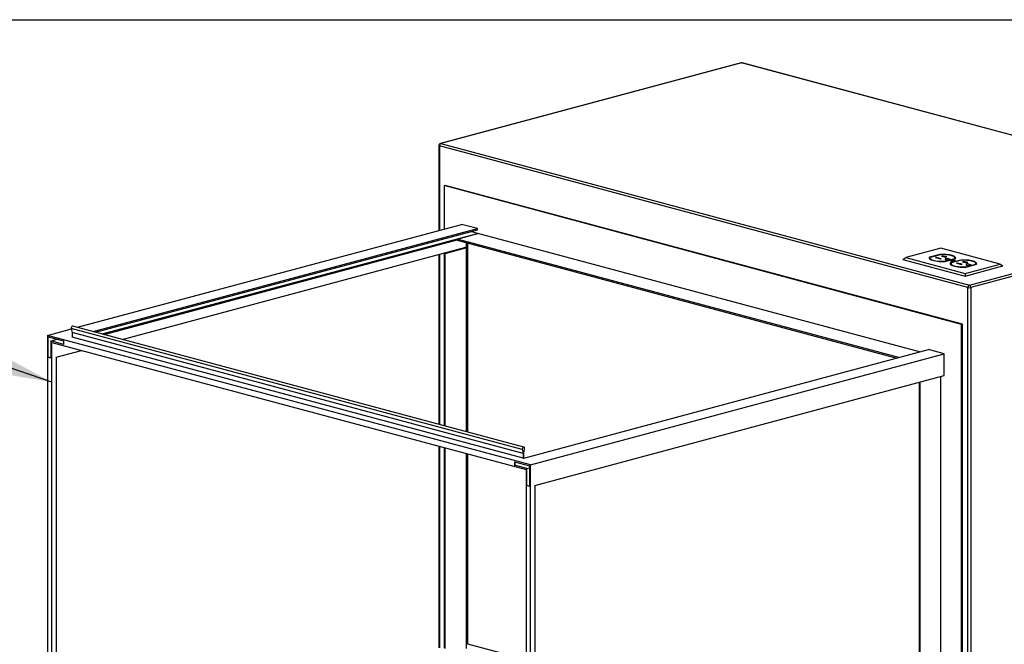
# Model space of a CAD drawing. Units: inches. Extents: x 0.3 to 10.6, y 0.4 to 8.2.
# Drawn here: x 7.5 to 9.6, y 6.9 to 8.2 of the extents above; entities that cross this region are included whole.
import ezdxf

# ---------------------------------------------------------------- set-up
doc = ezdxf.new("R2010")
doc.units = ezdxf.units.IN
doc.header["$MEASUREMENT"] = 0
doc.layers.add('REF00BDR', color=5, linetype='Continuous')
doc.layers.add('SLD-0', color=179, linetype='Continuous')
doc.dimstyles.new('SLDDIMSTYLE2', dxfattribs={"dimtxt": 0.18, "dimasz": 0.12, "dimexe": 0, "dimexo": 0.0625, "dimgap": 0, "dimtad": 0, "dimtih": 1, "dimtoh": 1, "dimdec": 0, "dimrnd": 1e-09, "dimzin": 0, "dimdsep": 46, "dimlunit": 5, "dimtxsty": 'Standard', "dimsah": 1, "dimcen": 0.09, "dimadec": 0, "dimazin": 0, "dimtfac": 0.12, "dimtdec": 0, "dimtofl": 0, "dimtmove": 0, "dimatfit": 3, "dimfxl": 1, "dimfrac": 2, "dimtolj": 1, "dimtzin": 0, "dimarcsym": 0})

msp = doc.modelspace()

# ---------------------------------------------------------------- linework, layer by layer
at = {"color": 7, "linetype": 'Continuous', "lineweight": 25}
for p, q in [((9.0175791, 8.13933875), (8.40098197, 7.97414557)), ((9.01861425, 8.13932875), (8.40201712, 7.97413556)), ((10.10190182, 7.84910403), (9.01861425, 8.13932875)), ((10.10293696, 7.84911404), (9.01964939, 8.13933875)), ((8.40201712, 7.97413556), (9.48530469, 7.68391085)), ((8.39801712, 7.97028181), (8.39801712, 7.79631526)), ((9.48247628, 7.67929932), (8.39918871, 7.96952403)), ((8.4087346, 7.88798044), (8.41050238, 7.88845405)), ((9.46939479, 7.60381786), (8.4087346, 7.88798044)), ((8.4087346, 7.88798044), (8.4087346, 7.79918654)), ((9.47116257, 7.60429146), (8.41050238, 7.88845405)), ((9.48530469, 7.68391085), (10.10190182, 7.84910403)), ((10.10473024, 7.84449251), (9.48813311, 7.67929932)), ((7.6568627, 7.59775181), (8.44408997, 7.80865869)), ((7.68960171, 7.58898066), (8.47682897, 7.79988755)), ((7.69409689, 7.58777635), (8.47682897, 7.79747893)), ((8.47682897, 7.79988755), (8.44408997, 7.80865869)), ((8.47682897, 7.79025305), (8.46334348, 7.79386597)), ((8.47682897, 7.79747893), (8.47682897, 7.79988755)), ((7.70758228, 7.58416336), (8.47682897, 7.79025305)), ((7.71207746, 7.58295914), (8.43525111, 7.77670535)), ((8.43525111, 7.77865921), (8.47767752, 7.79002572)), ((9.34089333, 7.53602765), (8.43525111, 7.77865921)), ((8.43525111, 7.77865921), (8.43525111, 7.77625068)), ((8.43525111, 7.77625068), (9.33639815, 7.53482343)), ((8.45469657, 7.38400325), (8.45469657, 7.77104096)), ((8.45646431, 7.77056736), (8.45646431, 7.38352965)), ((8.47682897, 7.78979844), (8.47682897, 7.79025305)), ((9.38331974, 7.54739416), (8.47767752, 7.79002572)), ((7.74895197, 7.57308002), (8.45292879, 7.76168319)), ((8.4087346, 7.74963418), (8.45116101, 7.76100069)), ((8.41050238, 7.74916058), (8.45292879, 7.76052708)), ((8.45292879, 7.76052708), (8.45116101, 7.76100069)), ((8.45292879, 7.76052708), (8.45292879, 7.76168319)), ((9.42696838, 7.76003663), (9.35484351, 7.74071358)), ((9.54859074, 7.72745265), (9.42696838, 7.76003663)), ((8.39801712, 7.74697173), (8.39801712, 7.3991883)), ((8.4087346, 7.74984311), (8.4087346, 7.7496342)), ((8.41050238, 7.74916058), (8.4087346, 7.74963418)), ((8.4087346, 7.74963418), (8.4087346, 7.39631694)), ((8.41050238, 7.39584334), (8.41050238, 7.74916058)), ((9.3491866, 7.73685981), (9.35484351, 7.74071358)), ((9.3491866, 7.73685981), (9.47646584, 7.7027603)), ((9.35484351, 7.74071358), (9.47646587, 7.7081296)), ((9.40358189, 7.74015734), (9.40311522, 7.73927547)), ((9.42472932, 7.74697908), (9.40358189, 7.74131345)), ((9.40358189, 7.74015734), (9.40358189, 7.74131345)), ((9.40473164, 7.74046537), (9.40358189, 7.74015734)), ((9.40462935, 7.73985351), (9.40462935, 7.7386974)), ((9.42551541, 7.74658347), (9.40505852, 7.74110285)), ((9.41755221, 7.74094438), (9.41617268, 7.74057479)), ((9.41617268, 7.74057479), (9.42593074, 7.7379605)), ((9.42731027, 7.73833009), (9.41755221, 7.74094438)), ((9.41755221, 7.74020526), (9.41755221, 7.74094438)), ((9.42472932, 7.7463729), (9.42472932, 7.74697908)), ((9.42593074, 7.7379605), (9.42731027, 7.73833009)), ((9.43082395, 7.74407568), (9.42827838, 7.74339369)), ((9.42827838, 7.74339369), (9.43642424, 7.74121132)), ((9.43896981, 7.74189331), (9.43082395, 7.74407568)), ((9.43082395, 7.74271175), (9.43082395, 7.74407568)), ((9.43484187, 7.73312356), (9.45529876, 7.73860418)), ((9.43484187, 7.73268802), (9.43484187, 7.73312356)), ((9.43562796, 7.73272795), (9.45677539, 7.73839358)), ((9.43642424, 7.74121132), (9.43896981, 7.74189331)), ((9.43670709, 7.73647528), (9.43971936, 7.73566826)), ((9.43971936, 7.73566826), (9.44580045, 7.73729745)), ((9.44580045, 7.73729745), (9.44278818, 7.73810447)), ((9.46781418, 7.73544042), (9.44665089, 7.72977054)), ((9.46859237, 7.73504268), (9.44813549, 7.72956205)), ((9.44860714, 7.73408312), (9.44860714, 7.73313546)), ((9.45482711, 7.73313545), (9.45482711, 7.73408311)), ((9.45529876, 7.737998), (9.45529876, 7.73860418)), ((9.45572793, 7.7386974), (9.45572793, 7.73985351)), ((9.46781418, 7.73483424), (9.46781418, 7.73544042)), ((9.47390089, 7.73253489), (9.47135532, 7.7318529)), ((9.47135532, 7.7318529), (9.47950121, 7.72967053)), ((9.48204678, 7.73035252), (9.47390089, 7.73253489)), ((9.47390089, 7.73117096), (9.47390089, 7.73253489)), ((9.47950121, 7.72967053), (9.48204678, 7.73035252)), ((9.44665089, 7.72861442), (9.44618694, 7.72773608)), ((9.44665089, 7.72861442), (9.44665089, 7.72977054)), ((9.44780857, 7.72892458), (9.44665089, 7.72861442)), ((9.44770632, 7.72831272), (9.44770632, 7.72715661)), ((9.46062914, 7.72940359), (9.45924961, 7.729034)), ((9.45924961, 7.729034), (9.4690077, 7.7264197)), ((9.47038723, 7.72678929), (9.46062914, 7.72940359)), ((9.46062914, 7.72866448), (9.46062914, 7.72940359)), ((9.4690077, 7.7264197), (9.47038723, 7.72678929)), ((9.47646584, 7.7027603), (9.55424761, 7.7235989)), ((9.47646587, 7.7081296), (9.54859074, 7.72745265)), ((9.47791881, 7.72158277), (9.49837569, 7.72706339)), ((9.47791881, 7.72114887), (9.47791881, 7.72158277)), ((9.47871283, 7.72118929), (9.4998444, 7.72685067)), ((9.47978402, 7.72493449), (9.48279629, 7.72412747)), ((9.48279629, 7.72412747), (9.48887739, 7.72575666)), ((9.48887739, 7.72575666), (9.48586512, 7.72656368)), ((9.49837569, 7.72645721), (9.49837569, 7.72706339)), ((9.49880486, 7.72715662), (9.49880486, 7.72831273)), ((9.54859074, 7.72745265), (9.55424761, 7.7235989)), ((9.47646587, 7.7081296), (9.47646584, 7.7027603)), ((9.48247628, 5.55635125), (9.48247628, 7.67929932)), ((9.48813311, 7.67929932), (9.48813311, 5.56020501)), ((7.5955618, 7.58132862), (7.64461237, 7.59446981)), ((8.56891917, 7.34770174), (7.64444777, 7.59537785)), ((7.64444777, 7.59537785), (7.64597846, 7.58692792)), ((8.57224167, 7.35251166), (7.64777026, 7.60018777)), ((9.46939479, 7.60381786), (9.47116257, 7.60429146)), ((9.46939479, 6.60665366), (9.46939479, 7.60381786)), ((9.47116257, 6.60712726), (9.47116257, 7.60429146)), ((7.5955618, 7.58132862), (7.5955618, 6.71422931)), ((8.58551126, 7.31611022), (7.5955618, 7.58132862)), ((7.59732951, 7.5784464), (7.62830081, 7.57014885)), ((7.59732951, 7.53624755), (7.59732951, 7.5784464)), ((7.60263285, 7.56979971), (7.61611838, 7.57341263)), ((7.60263285, 7.56979971), (7.60263285, 7.53482672)), ((7.62830081, 7.56292298), (7.60263285, 7.56979971)), ((7.62830081, 7.57014885), (7.62830081, 7.56292298)), ((8.57044987, 7.33925181), (7.64597846, 7.58692792)), ((7.64597846, 7.58692792), (7.64597846, 7.57729351)), ((8.57044987, 7.32961741), (7.64597846, 7.57729351)), ((7.60440063, 6.71186129), (7.60440063, 7.56691757)), ((7.60440063, 7.56691757), (8.57667244, 7.3064352)), ((7.61323952, 7.53672115), (7.66517532, 7.55063533)), ((8.57221765, 7.33009101), (9.40130038, 7.55221144)), ((9.43403943, 7.54344029), (9.40130038, 7.55221144)), ((7.59732951, 7.53624755), (7.59909729, 7.53672115)), ((7.60263285, 7.53482672), (7.59732951, 7.53624755)), ((7.59909729, 7.53672115), (7.60263285, 7.53577394)), ((7.61323952, 7.53672115), (7.61323952, 6.72627238)), ((8.58551126, 7.31611022), (9.43403943, 7.54344029)), ((9.43403943, 7.49883281), (9.43403943, 7.54344029)), ((8.59435015, 7.27387077), (9.43403943, 7.49883281)), ((9.42696838, 6.6874368), (9.42696838, 7.49693839)), ((9.38277419, 7.48509828), (9.38277419, 6.67938555)), ((9.38454197, 6.67891194), (9.38454197, 7.48557188)), ((8.39801712, 7.35429894), (8.39801712, 6.941259)), ((8.4087346, 7.35142758), (8.4087346, 6.94034152)), ((8.41050238, 6.93986791), (8.41050238, 7.35095397)), ((8.56891917, 7.34770174), (8.57044987, 7.33925181)), ((8.57221765, 7.33972542), (8.57374834, 7.34899553)), ((8.45469657, 6.93966497), (8.45469657, 7.33911384)), ((8.45646431, 7.33864024), (8.45646431, 6.94951592)), ((8.57044987, 7.33925181), (8.57044987, 7.32961741)), ((8.57044987, 7.32961741), (8.57221765, 7.33009101)), ((8.57221765, 7.33009101), (8.57221765, 7.33972542)), ((8.55277222, 7.32247274), (8.58374352, 7.31417519)), ((8.55277222, 7.32247274), (8.55277222, 7.31524687)), ((8.55277222, 7.31524687), (8.55454, 7.31572048)), ((8.57844021, 7.30837013), (8.55277222, 7.31524687)), ((8.55454, 7.31572048), (8.55454, 7.32199914)), ((8.57667244, 7.3064352), (8.57667244, 6.45137892)), ((8.57844021, 7.30837013), (8.58374355, 7.30979095)), ((8.57844021, 7.27339715), (8.57844021, 7.30837013)), ((8.58374352, 7.31417519), (8.58374352, 7.27197633)), ((8.58551126, 6.4490109), (8.58551126, 7.31611022)), ((8.57844021, 7.27339715), (8.58020799, 7.27387075)), ((8.58374352, 7.27197633), (8.57844021, 7.27339715)), ((8.58020799, 7.27387075), (8.58374352, 7.27292355)), ((8.59435015, 7.27387077), (8.59435015, 6.463422)), ((8.45646431, 6.94951592), (8.45469657, 6.94904232)), ((8.45646431, 6.94951592), (8.57667247, 6.91731083))]:
    msp.add_line(p, q, dxfattribs=at)
at = {"color": 8, "linetype": 'Continuous', "lineweight": 25}
for p, q in [((8.39918871, 7.96952403), (8.39918871, 7.79662913)), ((8.39918871, 7.74728561), (8.39918871, 7.39887442)), ((9.44278818, 7.7364904), (9.44278818, 7.73810447)), ((9.48586512, 7.72494961), (9.48586512, 7.72656368)), ((8.39918871, 7.35398501), (8.39918871, 6.94157287))]:
    msp.add_line(p, q, dxfattribs=at)
at = {"color": 8, "linetype": 'Continuous', "lineweight": 25, "flags": 128}
for points in [[(9.0175791, 8.13933875), (9.01806243, 8.13940252), (9.01861425, 8.13932875)], [(9.01964939, 8.13933875), (9.01916604, 8.13940251), (9.01861425, 8.13932875)], [(8.40098197, 7.97414557), (8.4014653, 7.97420934), (8.40201712, 7.97413556)]]:
    msp.add_lwpolyline(points, dxfattribs=at)
at = {"color": 7, "linetype": 'Continuous', "lineweight": 25, "flags": 128}
for points in [[(9.40358189, 7.74131345), (9.40306352, 7.74021827), (9.40316978, 7.73911468), (9.40389822, 7.73802812), (9.40523205, 7.7369836), (9.40714054, 7.7360052), (9.40957972, 7.73511545), (9.41249343, 7.73433483), (9.4158145, 7.73368135), (9.41946647, 7.73317005), (9.42336522, 7.7328127), (9.42742088, 7.73261754), (9.43154012, 7.73258907), (9.43562796, 7.73272795)], [(9.40505852, 7.74110285), (9.40464455, 7.74008948), (9.40479695, 7.73907087), (9.40551228, 7.73806963), (9.40677473, 7.73710795), (9.40855628, 7.73620717), (9.41081744, 7.73538726), (9.413508, 7.73466643), (9.41656836, 7.73406064), (9.41993059, 7.73358335), (9.42352014, 7.73324512), (9.42725737, 7.73305348), (9.43105941, 7.73301265), (9.43484187, 7.73312356)], [(9.45677539, 7.73839358), (9.45729377, 7.73948876), (9.4571875, 7.74059235), (9.45645906, 7.7416789), (9.45512523, 7.74272342), (9.45321674, 7.74370183), (9.45077757, 7.74459158), (9.44786386, 7.74537219), (9.44454279, 7.74602567), (9.44089081, 7.74653698), (9.43699206, 7.74689433), (9.43293641, 7.74708949), (9.42881717, 7.74711795), (9.42472932, 7.74697908)], [(9.45529876, 7.73860418), (9.45571273, 7.73961755), (9.45556034, 7.74063615), (9.454845, 7.7416374), (9.45358255, 7.74259908), (9.451801, 7.74349986), (9.44953984, 7.74431976), (9.44684928, 7.74504059), (9.44378892, 7.74564638), (9.4404267, 7.74612368), (9.43683715, 7.7464619), (9.43309992, 7.74665355), (9.42929787, 7.74669438), (9.42551541, 7.74658347)], [(9.44278818, 7.73810447), (9.44139315, 7.7383542), (9.43974764, 7.73844188), (9.43810212, 7.7383542), (9.43670709, 7.73810447), (9.43577495, 7.73773073), (9.43544766, 7.73728987), (9.43577495, 7.73684902), (9.43670709, 7.73647528)], [(9.44838664, 7.73319085), (9.44972658, 7.73293948), (9.45130662, 7.73282606), (9.45293615, 7.73286426), (9.45441865, 7.73304946), (9.45557534, 7.73335935), (9.45626661, 7.73375653), (9.45640918, 7.73419309), (9.45598582, 7.7346164), (9.45504757, 7.73497539), (9.45370763, 7.73522676), (9.45212759, 7.73534018), (9.45049807, 7.73530198), (9.44901559, 7.73511677), (9.44785891, 7.73480689), (9.4471676, 7.73440971), (9.44702504, 7.73397315), (9.4474484, 7.73354984), (9.44838664, 7.73319085)], [(9.44860714, 7.73387467), (9.44785891, 7.73365077), (9.4475304, 7.73350508)], [(9.449518, 7.73349396), (9.45052697, 7.73331333), (9.45171714, 7.73324991), (9.45290728, 7.73331334), (9.45391621, 7.73349396), (9.45459039, 7.73376427), (9.45482711, 7.73408311), (9.45459039, 7.73440197), (9.45391621, 7.73467228), (9.45290728, 7.7348529), (9.45171711, 7.73491632), (9.45052697, 7.73485291), (9.449518, 7.73467228), (9.44884385, 7.73440198), (9.44860714, 7.73408312), (9.44884385, 7.73376426), (9.449518, 7.73349396)], [(9.45590382, 7.73350508), (9.45504757, 7.73381928), (9.45482711, 7.73387468)], [(9.45562565, 7.73808558), (9.45571273, 7.73846143), (9.45572793, 7.7386974)], [(9.4998444, 7.72685067), (9.50036479, 7.72794579), (9.50026059, 7.72904938), (9.49953413, 7.73013604), (9.49820226, 7.73118072), (9.49629556, 7.73215938), (9.49385802, 7.73304946), (9.49094577, 7.73383046), (9.48762592, 7.73448438), (9.48397488, 7.73499617), (9.48007679, 7.73535403), (9.47602147, 7.73554972), (9.4719023, 7.73557874), (9.46781418, 7.73544042)], [(9.49837569, 7.72706339), (9.49878966, 7.72807676), (9.4986373, 7.72909536), (9.49792197, 7.7300966), (9.49665952, 7.73105829), (9.49487797, 7.73195906), (9.49261681, 7.73277897), (9.48992621, 7.73349981), (9.48686585, 7.7341056), (9.48350363, 7.73458289), (9.47991408, 7.73492112), (9.47617685, 7.73511276), (9.47237484, 7.73515358), (9.46859237, 7.73504268)], [(9.44665089, 7.72977054), (9.44613458, 7.72867528), (9.4462429, 7.72757171), (9.44697333, 7.72648525), (9.44830909, 7.72544091), (9.45021937, 7.72446275), (9.45266017, 7.72357333), (9.45557534, 7.7227931), (9.45889764, 7.72214006), (9.46255054, 7.72162923), (9.46644992, 7.72127241), (9.47050597, 7.72107779), (9.47462521, 7.72104987), (9.47871283, 7.72118929)], [(9.44813549, 7.72956205), (9.44772152, 7.72854869), (9.44787388, 7.72753008), (9.44858921, 7.72652884), (9.44985166, 7.72556716), (9.45163321, 7.72466638), (9.45389437, 7.72384648), (9.45658497, 7.72312564), (9.45964533, 7.72251985), (9.46300755, 7.72204255), (9.4665971, 7.72170433), (9.47033433, 7.72151268), (9.47413634, 7.72147186), (9.47791881, 7.72158277)], [(9.48586512, 7.72656368), (9.48447012, 7.72681341), (9.48282457, 7.7269011), (9.48117905, 7.72681341), (9.47978402, 7.72656368), (9.47885188, 7.72618994), (9.47852459, 7.72574909), (9.47885191, 7.72530823), (9.47978402, 7.72493449)], [(9.49870261, 7.72654478), (9.49878966, 7.72692065), (9.49880486, 7.72715662)], [(7.64777026, 7.60018777), (7.6473557, 7.60024364), (7.646369, 7.59997929), (7.64546035, 7.59921179), (7.64477366, 7.59806261), (7.64441723, 7.59671343), (7.64444777, 7.59537785)], [(8.57374834, 7.34899553), (8.57377887, 7.35034747), (8.57342258, 7.35150571), (8.57273575, 7.3522869), (8.57182711, 7.35256753), (8.57084041, 7.35230318), (8.56993176, 7.35153568), (8.56924507, 7.3503865), (8.56888864, 7.34903733), (8.56891917, 7.34770174)]]:
    msp.add_lwpolyline(points, dxfattribs=at)
at = {"color": 7, "linetype": 'Continuous', "lineweight": 25}
for centre, radius, start, end in [((9.01861421, 8.13547498), 0.004, 75.00203893, 104.99796107), ((8.4020171, 7.9702818), 0.004, 104.99796107, 180), ((8.40390992, 7.96980149), 0.00472936, 113.59207448, 183.36329998), ((9.40757134, 7.73902152), 0.00295979, 186.28687755, 232.9876356), ((9.45257876, 7.73718558), 0.00511019, 24.13980837, 67.09464501), ((9.49565988, 7.7256536), 0.00509855, 24.10727176, 67.0326166), ((9.45065091, 7.72748162), 0.00296247, 186.29855546, 233.07707186), ((9.48719749, 7.67957678), 0.00472936, 113.59207448, 183.36329998), ((9.48530469, 7.69153485), 0.01255819, 256.98388959, 283.01611041), ((9.4834119, 7.67957678), 0.00472936, 356.63670002, 66.40792552)]:
    msp.add_arc(centre, radius, start, end, dxfattribs=at)
at = {"color": 8, "linetype": 'Continuous', "lineweight": 25}
msp.add_arc((8.39923525, 7.97088056), 0.00135732, 206.17582302, 268.03503293, dxfattribs=at)
at = {"layer": 'REF00BDR'}
msp.add_line((0.30748735, 8.22781692), (10.57027082, 8.22781692), dxfattribs=at)

# ---------------------------------------------------------------- leaders
at = {"layer": 'SLD-0'}
msp.add_leader([(7.60440065, 7.48565138), (6.83190887, 7.74904901)], dimstyle='SLDDIMSTYLE2', dxfattribs=at)

doc.saveas('drawing.dxf')
